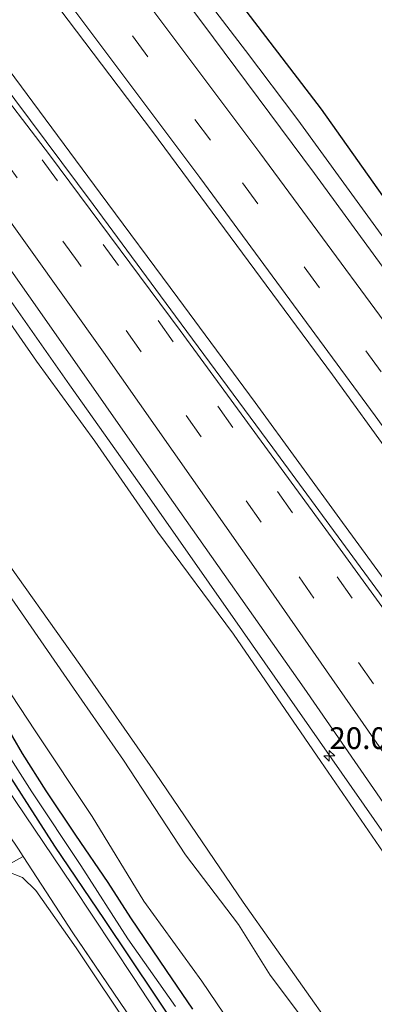
# Model space of a CAD drawing. Units: metres. Extents: x 190000 to 196283, y 318750 to 325001.
# Drawn here: x 195521 to 195561, y 319941 to 320054 of the extents above; entities that cross this region are included whole.
import ezdxf
from ezdxf.enums import TextEntityAlignment as Align

# ---------------------------------------------------------------- set-up
doc = ezdxf.new("R2010")
doc.units = ezdxf.units.M
doc.linetypes.add('VW-3-9_STREEP', pattern=[12, 3, -9])
doc.layers.get('0').update_dxf_attribs({"lineweight": 25})
for name, color, linetype, lineweight in [('B-ME-AM-KILOMETR-S-B1', 7, 'Continuous', 18), ('B-ME-BV-GELEIDECONSTRUCTIE-GELEIDERAIL-L-B1', 213, 'BV-GELEIDERAIL', 18), ('B-ME-GR-BOS-GV-B6', 10, 'Continuous', 25), ('B-ME-GW-INSTEEKWATERGANG-L-B1', 10, 'Continuous', 25), ('B-ME-GW-KRUINLIJN-L-B1', 93, 'Continuous', 18), ('B-ME-GW-TEENLIJN-L-B1', 93, 'Continuous', 18), ('B-ME-IE-GRASLAND-GV-B6', 93, 'Continuous', 18), ('B-ME-IE-GRONDWERKLIJN-GROND_INGERICHT-GV-B6', 253, 'Continuous', 18), ('B-ME-VH-VERH_SOORT-BITUMEN-GV-B6', 8, 'IE-TERREINAFSCHEIDING-NATUURLIJK-HOUTWAL', 18), ('B-ME-VH-VERH_SOORT-HALF_VERHARDING-GV-B6', 8, 'IE-TERREINAFSCHEIDING-NATUURLIJK-HOUTWAL', 18), ('B-ME-VW-MARKERING-39STREEP-015-L-B1', 255, 'VW-3-9_STREEP', 18), ('B-ME-VW-MARKERING-STREEP-015-L-B1', 7, 'Continuous', 18)]:
    doc.layers.add(name, color=color, linetype=linetype, lineweight=lineweight)
doc.styles.add('NLCS-ISO', font='NLCS-ISO.TTF')
doc.linetypes.add('BV-GELEIDERAIL', pattern='A,10,-3,[108,NLCS.SHX,S=1,R=0,X=0,Y=0],-3', length=16)
doc.linetypes.add('IE-TERREINAFSCHEIDING-NATUURLIJK-HOUTWAL', pattern='A,7,-1.5,[67,NLCS.SHX,S=0.75,R=45,X=0,Y=0],-1.5,7,-1.5,[70,NLCS.SHX,S=0.75,R=0,X=0,Y=0],-1.5', length=20)

# ---------------------------------------------------------------- blocks, each defined once
blk = doc.blocks.new('hecto')
for p, q in [((0, 0.625), (-0.625, 0)), ((0, -0.625), (0, 0.625)), ((-0.625, 0), (0.625, 0)), ((0.625, 0), (0, -0.625))]:
    blk.add_line(p, q)

msp = doc.modelspace()

# ---------------------------------------------------------------- linework, layer by layer
at = {"layer": 'B-ME-BV-GELEIDECONSTRUCTIE-GELEIDERAIL-L-B1'}
for points in [[(195390.022, 320190.103, 121.804), (195399.25, 320179.639, 122.475), (195405.85, 320172.125, 122.848), (195412.264, 320164.475, 122.966), (195422.429, 320152.009, 123.121), (195434.947, 320136.411, 123.233), (195447.204, 320120.615, 123.42), (195459.286, 320104.676, 123.556), (195466.555, 320095.096, 123.635), (195477.328, 320080.71, 123.786), (195488.849, 320065.002, 123.904), (195497.679, 320052.875, 124.083), (195506.297, 320040.598, 124.156), (195517.836, 320024.262, 124.319), (195526.448, 320011.979, 124.389), (195535.096, 319999.722, 124.499), (195546.323, 319983.643, 124.606), (195557.746, 319967.226, 124.756), (195566.325, 319954.921, 124.939), (195574.959, 319942.655, 125.044), (195578.429, 319937.646, 125.12)], [(195451.753, 320175.53, 123.132), (195462.626, 320161.046, 123.303), (195471.728, 320149.124, 123.389), (195480.843, 320137.211, 123.458), (195492.975, 320121.311, 123.658), (195502.133, 320109.43, 123.757), (195511.205, 320097.484, 123.851), (195522.503, 320082.332, 124.014), (195531.601, 320070.405, 124.033), (195540.612, 320058.413, 124.085), (195546.699, 320050.479, 124.125), (195552.686, 320042.47, 124.165), (195557.985, 320035.204, 124.175), (195567.387, 320022.245, 124.236), (195577.633, 320008.056, 124.424), (195589.346, 319991.845, 124.662), (195598.087, 319979.655, 124.844), (195606.769, 319967.423, 124.982), (195614.451, 319956.746, 125.075)], [(195436.219, 320159.765, 123.58), (195446.274, 320146.276, 123.638), (195452.587, 320137.674, 123.711), (195460.987, 320126.063, 123.818), (195469.957, 320114.04, 123.933), (195478.984, 320102.056, 123.988), (195488.103, 320090.145, 124.07), (195497.149, 320078.179, 124.129), (195509.136, 320062.17, 124.169), (195518.058, 320050.111, 124.302), (195529.976, 320034.05, 124.545), (195538.903, 320021.996, 124.688), (195547.796, 320009.915, 124.836), (195557.83, 319996.12, 124.978), (195566.666, 319983.998, 125.104), (195575.451, 319971.839, 125.184), (195584.153, 319959.621, 125.235), (195594.255, 319945.418, 125.353)]]:
    msp.add_polyline3d(points, dxfattribs=at)
at = {"layer": 'B-ME-GR-BOS-GV-B6'}
msp.add_polyline3d([(195634.119, 319970.921, 117.43), (195617.453, 319957.636, 123.892), (195611.077, 319966.699, 123.779), (195597.731, 319985.001, 123.741), (195589.589, 319996.508, 123.543), (195581.253, 320007.823, 123.413), (195574.227, 320017.694, 123.27), (195565.544, 320029.376, 123.228), (195555.426, 320043.702, 123.06), (195544.996, 320057.39, 123.01)], dxfattribs=at)
at = {"layer": 'B-ME-GW-INSTEEKWATERGANG-L-B1'}
for points in [[(195469.381, 320063.105, 118.993), (195472.388, 320053.595, 118.363), (195473.875, 320047.973, 117.993), (195474.841, 320045.011, 117.767), (195475.855, 320041.96, 117.447), (195476.926, 320039.407, 117.355), (195477.368, 320038.624, 117.3), (195479.744, 320034.422, 117.031), (195483.924, 320027.569, 116.804), (195491.779, 320015.839, 116.603), (195496.166, 320009.312, 116.632), (195503.159, 319999.214, 116.792), (195508.976, 319990.596, 116.809), (195513.283, 319983.316, 116.754), (195517.642, 319975.273, 116.67), (195521.02, 319969.495, 116.72), (195523.726, 319965.191, 116.695), (195527.125, 319960.108, 116.733), (195530.844, 319954.646, 116.855), (195533.478, 319950.573, 116.804), (195537.574, 319944.528, 116.825), (195540.602, 319940.08, 116.947)], [(195539.338, 319937.167, 116.872), (195530.488, 319950.399, 116.775), (195524.76, 319958.845, 116.754), (195517.391, 319970.287, 116.771), (195511.358, 319979.425, 116.767), (195505.138, 319988.76, 116.788), (195499.578, 319997.104, 116.809), (195491.814, 320008.649, 116.83), (195486.737, 320016.286, 116.859), (195481.346, 320024.77, 117.078), (195479.822, 320027.441, 117.082), (195477.913, 320030.952, 117.229), (195475.955, 320035.031, 117.372), (195473.918, 320039.534, 117.594), (195471.296, 320047.057, 118.019), (195468.805, 320055.398, 118.649)]]:
    msp.add_polyline3d(points, dxfattribs=at)
at = {"layer": 'B-ME-GW-KRUINLIJN-L-B1'}
for points in [[(195454.813, 320099.307, 122.262), (195457.509, 320098.54, 122.48), (195460.556, 320096.901, 122.619), (195463.122, 320095.083, 122.703), (195465.385, 320093.271, 122.766), (195466.42, 320092.034, 122.775), (195473.029, 320082.877, 122.829), (195484.875, 320067.86, 122.955), (195494.484, 320054.85, 123.081), (195502.282, 320043.62, 123.06), (195515.94, 320024.315, 123.325), (195522.666, 320014.683, 123.342), (195529.374, 320005.468, 123.535), (195536.591, 319994.989, 123.602), (195545.3, 319983.259, 123.703), (195555.332, 319968.598, 123.749), (195564.6, 319955.072, 123.888), (195572.957, 319942.801, 123.993), (195576.694, 319937.38, 124.102)], [(195473.605, 320053.9, 118.477), (195476.294, 320048.561, 118.355), (195478.059, 320045.878, 118.296), (195480.67, 320042.096, 118.241), (195485.02, 320035.379, 118.266), (195489.645, 320028.965, 118.098), (195495.673, 320020.981, 118.098), (195502.026, 320012.285, 118.077), (195509.437, 320001.884, 118.178), (195519.034, 319988.417, 118.241), (195526.895, 319977.048, 118.308), (195532.669, 319968.725, 118.359), (195539.801, 319957.855, 118.397), (195545.884, 319949.817, 118.531), (195549.531, 319943.979, 118.556), (195553.467, 319938.71, 118.561), (195557.835, 319932.458, 118.682), (195560.933, 319927.885, 118.741)]]:
    msp.add_polyline3d(points, dxfattribs=at)
at = {"layer": 'B-ME-GW-TEENLIJN-L-B1'}
for points in [[(195563.457, 319928.378, 118.968), (195556.662, 319937.864, 118.834), (195546.422, 319952.382, 118.796), (195536.343, 319967.244, 118.594), (195527.651, 319979.754, 118.51), (195517.743, 319993.639, 118.472), (195509.118, 320006.153, 118.384), (195502.027, 320016.113, 118.271), (195496.141, 320024.802, 118.317), (195489.873, 320033.849, 118.363), (195485.245, 320040.624, 118.456), (195481.186, 320048.32, 118.808), (195473.022, 320065.441, 119.792), (195466.059, 320080.479, 120.707), (195462.799, 320088.833, 121.338), (195461.193, 320091.932, 121.825), (195459.921, 320094.094, 121.976), (195458.057, 320096.392, 122.149), (195454.813, 320099.307, 122.262)], [(195554.547, 319924.649, 117.225), (195550.106, 319930.796, 117.023), (195541.678, 319943.273, 117.124), (195534.986, 319952.512, 116.972), (195529.069, 319962.263, 116.939), (195522.482, 319972.129, 116.825), (195515.265, 319983.092, 116.846), (195509.744, 319992.489, 116.968), (195496.757, 320011.82, 116.83), (195488.394, 320024.16, 117.014), (195482.67, 320032.007, 117.082), (195479.905, 320036.568, 117.267), (195477.96, 320040.276, 117.447), (195476.949, 320043.246, 117.729), (195475.329, 320047.034, 118.056), (195474.748, 320049.064, 118.14), (195473.605, 320053.9, 118.477)]]:
    msp.add_polyline3d(points, dxfattribs=at)
at = {"layer": 'B-ME-IE-GRASLAND-GV-B6'}
for points in [[(195617.453, 319957.636, 123.892), (195612.482, 319956.162, 124.451), (195595.368, 319980.295, 124.132), (195582.771, 319997.699, 123.955), (195568.091, 320017.794, 123.72), (195554.604, 320036.306, 123.573), (195541.661, 320053.725, 123.388), (195527.767, 320072.163, 123.291), (195513.702, 320090.727, 123.123), (195498.948, 320110.212, 123.01), (195485.748, 320127.629, 122.88), (195471.76, 320146.211, 122.737), (195453.607, 320170.296, 122.464), (195439.552, 320188.831, 122.304)], [(195430.745, 320143.482, 122.501), (195444.859, 320125.586, 122.648), (195453.805, 320114.138, 122.825), (195471.256, 320090.866, 122.98), (195482.342, 320076.547, 123.144), (195495.329, 320058.973, 123.354), (195508.876, 320040.603, 123.497), (195523.572, 320019.636, 123.669), (195537.69, 319999.462, 123.795), (195553.41, 319977.019, 123.985), (195567.237, 319957.051, 124.266), (195580.54, 319937.969, 124.438)], [(195556.662, 319937.864, 118.834), (195546.422, 319952.382, 118.796), (195536.343, 319967.244, 118.594), (195527.651, 319979.754, 118.51), (195517.743, 319993.639, 118.472), (195509.118, 320006.153, 118.384), (195502.027, 320016.113, 118.271), (195496.141, 320024.802, 118.317), (195489.873, 320033.849, 118.363), (195485.245, 320040.624, 118.456), (195481.186, 320048.32, 118.808), (195473.022, 320065.441, 119.792)], [(195473.022, 320065.441, 119.792), (195481.186, 320048.32, 118.808), (195485.245, 320040.624, 118.456), (195489.873, 320033.849, 118.363), (195496.141, 320024.802, 118.317), (195502.027, 320016.113, 118.271), (195509.118, 320006.153, 118.384), (195517.743, 319993.639, 118.472), (195527.651, 319979.754, 118.51), (195536.343, 319967.244, 118.594), (195546.422, 319952.382, 118.796), (195556.662, 319937.864, 118.834)], [(195540.602, 319940.08, 116.947), (195537.574, 319944.528, 116.825), (195533.478, 319950.573, 116.804), (195530.844, 319954.646, 116.855), (195527.125, 319960.108, 116.733), (195523.726, 319965.191, 116.695), (195521.02, 319969.495, 116.72), (195517.642, 319975.273, 116.67), (195513.283, 319983.316, 116.754), (195508.976, 319990.596, 116.809), (195503.159, 319999.214, 116.792), (195496.166, 320009.312, 116.632), (195491.779, 320015.839, 116.603), (195483.924, 320027.569, 116.804), (195479.744, 320034.422, 117.031), (195477.368, 320038.624, 117.3), (195476.926, 320039.407, 117.355), (195475.855, 320041.96, 117.447), (195474.841, 320045.011, 117.767), (195473.875, 320047.973, 117.993), (195472.388, 320053.595, 118.363), (195469.381, 320063.105, 118.993)], [(195469.381, 320063.105, 118.993), (195472.388, 320053.595, 118.363), (195473.875, 320047.973, 117.993), (195474.841, 320045.011, 117.767), (195475.855, 320041.96, 117.447), (195476.926, 320039.407, 117.355), (195477.368, 320038.624, 117.3), (195479.744, 320034.422, 117.031), (195483.924, 320027.569, 116.804), (195491.779, 320015.839, 116.603), (195496.166, 320009.312, 116.632), (195503.159, 319999.214, 116.792), (195508.976, 319990.596, 116.809), (195513.283, 319983.316, 116.754), (195517.642, 319975.273, 116.67), (195521.02, 319969.495, 116.72), (195523.726, 319965.191, 116.695), (195527.125, 319960.108, 116.733), (195530.844, 319954.646, 116.855), (195533.478, 319950.573, 116.804), (195537.574, 319944.528, 116.825), (195540.602, 319940.08, 116.947)], [(195521.404, 320060.499, 123.615), (195535.976, 320041.137, 123.737), (195556.675, 320013.114, 123.98), (195577.473, 319984.332, 124.337), (195602.416, 319949.568, 124.653), (195601.109, 319950.424, 124.644), (195597.273, 319947.399, 124.144), (195594.423, 319946.5, 124.484), (195593.931, 319943.321, 124.711), (195590.578, 319948.184, 124.636), (195577.01, 319967.201, 124.472), (195564.295, 319984.945, 124.291), (195549.81, 320004.706, 124.085), (195538.623, 320019.878, 123.909), (195529.172, 320032.718, 123.77), (195518.319, 320047.257, 123.703), (195511.123, 320056.765, 123.598)], [(195537.176, 319938.555, 116.859), (195533.815, 319943.718, 116.796), (195526.775, 319954.303, 116.767), (195517.939, 319967.408, 116.792), (195508.932, 319980.942, 116.775), (195500.806, 319993.219, 116.855), (195493.267, 320004.443, 116.855), (195485.639, 320016.129, 116.935), (195481.586, 320022.547, 117.04), (195479.123, 320026.908, 117.166), (195476.47, 320031.9, 117.363), (195474.033, 320037.268, 117.535), (195471.814, 320042.955, 117.893), (195469.445, 320049.509, 118.3), (195466.763, 320058.378, 118.867)], [(195469.378, 320057.885, 118.082), (195474.551, 320041.146, 116.918), (195475.767, 320038.269, 116.817), (195476.303, 320037.201, 116.809), (195479.018, 320032.607, 116.519), (195484.088, 320024.056, 116.183), (195489.864, 320015.381, 115.985), (195499.213, 320001.2, 115.985), (195506.59, 319989.656, 115.998), (195511.552, 319981.522, 115.905), (195517.607, 319972.159, 116.061), (195522.108, 319965.097, 116.191), (195527.755, 319956.615, 116.258), (195533.138, 319948.151, 116.355), (195538.618, 319940.377, 116.418)], [(195538.618, 319940.377, 116.418), (195533.138, 319948.151, 116.355), (195527.755, 319956.615, 116.258), (195522.108, 319965.097, 116.191), (195517.607, 319972.159, 116.061), (195511.552, 319981.522, 115.905), (195506.59, 319989.656, 115.998), (195499.213, 320001.2, 115.985), (195489.864, 320015.381, 115.985), (195484.088, 320024.056, 116.183), (195479.018, 320032.607, 116.519), (195476.303, 320037.201, 116.809), (195475.767, 320038.269, 116.817), (195474.551, 320041.146, 116.918), (195469.378, 320057.885, 118.082)], [(195544.996, 320057.39, 123.01), (195555.426, 320043.702, 123.06), (195565.544, 320029.376, 123.228), (195574.227, 320017.694, 123.27), (195581.253, 320007.823, 123.413), (195589.589, 319996.508, 123.543), (195597.731, 319985.001, 123.741), (195611.077, 319966.699, 123.779), (195617.453, 319957.636, 123.892)], [(195539.338, 319937.167, 116.872), (195530.488, 319950.399, 116.775), (195524.76, 319958.845, 116.754), (195517.391, 319970.287, 116.771), (195511.358, 319979.425, 116.767), (195505.138, 319988.76, 116.788), (195499.578, 319997.104, 116.809), (195491.814, 320008.649, 116.83), (195486.737, 320016.286, 116.859), (195481.346, 320024.77, 117.078), (195479.822, 320027.441, 117.082), (195477.913, 320030.952, 117.229), (195475.955, 320035.031, 117.372), (195473.918, 320039.534, 117.594), (195471.296, 320047.057, 118.019), (195468.805, 320055.398, 118.649)], [(195468.805, 320055.398, 118.649), (195471.296, 320047.057, 118.019), (195473.918, 320039.534, 117.594), (195475.955, 320035.031, 117.372), (195477.913, 320030.952, 117.229), (195479.822, 320027.441, 117.082), (195481.346, 320024.77, 117.078), (195486.737, 320016.286, 116.859), (195491.814, 320008.649, 116.83), (195499.578, 319997.104, 116.809), (195505.138, 319988.76, 116.788), (195511.358, 319979.425, 116.767), (195517.391, 319970.287, 116.771), (195524.76, 319958.845, 116.754), (195530.488, 319950.399, 116.775), (195539.338, 319937.167, 116.872)], [(195494.484, 320054.85, 123.081), (195502.282, 320043.62, 123.06), (195515.94, 320024.315, 123.325), (195522.666, 320014.683, 123.342), (195529.374, 320005.468, 123.535), (195536.591, 319994.989, 123.602), (195545.3, 319983.259, 123.703), (195555.332, 319968.598, 123.749), (195564.6, 319955.072, 123.888), (195572.957, 319942.801, 123.993), (195576.694, 319937.38, 124.102)], [(195576.694, 319937.38, 124.102), (195572.957, 319942.801, 123.993), (195564.6, 319955.072, 123.888), (195555.332, 319968.598, 123.749), (195545.3, 319983.259, 123.703), (195536.591, 319994.989, 123.602), (195529.374, 320005.468, 123.535), (195522.666, 320014.683, 123.342), (195515.94, 320024.315, 123.325), (195502.282, 320043.62, 123.06), (195494.484, 320054.85, 123.081)], [(195553.467, 319938.71, 118.561), (195549.531, 319943.979, 118.556), (195545.884, 319949.817, 118.531), (195539.801, 319957.855, 118.397), (195532.669, 319968.725, 118.359), (195526.895, 319977.048, 118.308), (195519.034, 319988.417, 118.241)], [(195519.034, 319988.417, 118.241), (195526.895, 319977.048, 118.308), (195532.669, 319968.725, 118.359), (195539.801, 319957.855, 118.397), (195545.884, 319949.817, 118.531), (195549.531, 319943.979, 118.556), (195553.467, 319938.71, 118.561)], [(195515.265, 319983.092, 116.846), (195522.482, 319972.129, 116.825), (195529.069, 319962.263, 116.939), (195534.986, 319952.512, 116.972), (195541.678, 319943.273, 117.124), (195550.106, 319930.796, 117.023)], [(195550.106, 319930.796, 117.023), (195541.678, 319943.273, 117.124), (195534.986, 319952.512, 116.972), (195529.069, 319962.263, 116.939), (195522.482, 319972.129, 116.825), (195515.265, 319983.092, 116.846)], [(195520.598, 319958.491, 116.775), (195521.1333, 319957.6633, 116.7811), (195519.5834, 319956.803, 116.961)], [(195521.1333, 319957.6633, 116.7811), (195524.3466, 319952.6951, 116.8177), (195526.827, 319948.86, 116.846), (195528.5597, 319946.3137, 116.8624), (195532.213, 319940.945, 116.897), (195536.362, 319934.762, 116.96), (195540.389, 319929.08, 117.006), (195543.775, 319924.613, 117.052), (195547.596, 319919.685, 117.178), (195547.843, 319917.55, 117.166), (195540.176, 319927.95, 116.926), (195533.848, 319937.18, 116.846), (195527.223, 319947.126, 116.746), (195522.584, 319953.741, 116.775), (195521.056, 319955.219, 116.792), (195519.095, 319955.994, 116.813), (195517.9978, 319955.9059, 116.928), (195519.5834, 319956.803, 116.961), (195521.1333, 319957.6633, 116.7811)]]:
    msp.add_polyline3d(points, dxfattribs=at)
at = {"layer": 'B-ME-IE-GRONDWERKLIJN-GROND_INGERICHT-GV-B6'}
msp.add_polyline3d([(195486.77, 319941.938, 117.505), (195488.433, 319940.681, 117.505), (195494.32, 319941.669, 117.454), (195499.693, 319944.979, 117.328), (195507.972, 319949.63, 117.224), (195517.04, 319955.364, 116.908), (195517.9978, 319955.9059, 116.928), (195519.095, 319955.994, 116.813), (195521.056, 319955.219, 116.792), (195522.584, 319953.741, 116.775), (195527.223, 319947.126, 116.746), (195533.848, 319937.18, 116.846), (195540.176, 319927.95, 116.926), (195547.843, 319917.55, 117.166), (195508.839, 319896.941, 117.901), (195504.71, 319902.169, 117.809), (195466.627, 319897.12, 118.506), (195379.392, 320019.006, 120.619)], dxfattribs=at)
at = {"layer": 'B-ME-VH-VERH_SOORT-BITUMEN-GV-B6'}
for points in [[(195471.76, 320146.211, 122.737), (195485.748, 320127.629, 122.88), (195498.948, 320110.212, 123.01), (195513.702, 320090.727, 123.123), (195527.767, 320072.163, 123.291), (195541.661, 320053.725, 123.388), (195554.604, 320036.306, 123.573), (195568.091, 320017.794, 123.72), (195582.771, 319997.699, 123.955), (195595.368, 319980.295, 124.132), (195612.482, 319956.162, 124.451), (195608.833, 319955.054, 124.59), (195602.922, 319957.117, 124.598), (195603.952, 319949.388, 124.703), (195602.416, 319949.568, 124.653), (195577.473, 319984.332, 124.337), (195556.675, 320013.114, 123.98), (195535.976, 320041.137, 123.737), (195521.404, 320060.499, 123.615), (195504.565, 320082.751, 123.422), (195485.931, 320107.446, 123.199), (195464.223, 320136.142, 123.018), (195441.291, 320166.388, 122.783)], [(195444.605, 320145.947, 122.825), (195453.276, 320133.624, 122.871), (195467.303, 320114.86, 123.027), (195484.861, 320091.524, 123.241), (195503.813, 320066.435, 123.522), (195511.123, 320056.765, 123.598), (195518.319, 320047.257, 123.703), (195529.172, 320032.718, 123.77), (195538.623, 320019.878, 123.909), (195549.81, 320004.706, 124.085), (195564.295, 319984.945, 124.291), (195577.01, 319967.201, 124.472), (195590.578, 319948.184, 124.636), (195593.931, 319943.321, 124.711), (195592.194, 319944.81, 124.741), (195591.44, 319940.57, 124.732)], [(195580.54, 319937.969, 124.438), (195567.237, 319957.051, 124.266), (195553.41, 319977.019, 123.985), (195537.69, 319999.462, 123.795), (195523.572, 320019.636, 123.669), (195508.876, 320040.603, 123.497), (195495.329, 320058.973, 123.354), (195482.342, 320076.547, 123.144), (195471.256, 320090.866, 122.98), (195453.805, 320114.138, 122.825), (195444.859, 320125.586, 122.648), (195430.745, 320143.482, 122.501)]]:
    msp.add_polyline3d(points, dxfattribs=at)
at = {"layer": 'B-ME-VH-VERH_SOORT-HALF_VERHARDING-GV-B6'}
for points in [[(195536.362, 319934.762, 116.96), (195532.213, 319940.945, 116.897), (195526.827, 319948.86, 116.846), (195521.1333, 319957.6633, 116.7811), (195520.598, 319958.491, 116.775), (195515.161, 319966.527, 116.737), (195506.763, 319979.292, 116.788), (195497.991, 319992.245, 116.817), (195490.415, 320003.636, 116.872), (195483.219, 320014.728, 116.985), (195478.229, 320022.831, 117.107), (195475.448, 320027.634, 117.267), (195472.556, 320033.458, 117.472), (195472.4628, 320033.6846, 117.4818), (195470.227, 320039.121, 117.716), (195468.143, 320044.73, 117.985), (195465.774, 320051.914, 118.502), (195463.593, 320059.336, 119.048)], [(195466.763, 320058.378, 118.867), (195469.445, 320049.509, 118.3), (195471.814, 320042.955, 117.893), (195474.033, 320037.268, 117.535), (195476.47, 320031.9, 117.363), (195479.123, 320026.908, 117.166), (195481.586, 320022.547, 117.04), (195485.639, 320016.129, 116.935), (195493.267, 320004.443, 116.855), (195500.806, 319993.219, 116.855), (195508.932, 319980.942, 116.775), (195517.939, 319967.408, 116.792), (195526.775, 319954.303, 116.767), (195533.815, 319943.718, 116.796), (195537.176, 319938.555, 116.859)]]:
    msp.add_polyline3d(points, dxfattribs=at)
at = {"layer": 'B-ME-VW-MARKERING-39STREEP-015-L-B1'}
for points in [[(195331.859, 320320.601, 121.115), (195353.229, 320291.62, 121.447), (195380.066, 320255.541, 121.8), (195401.666, 320226.705, 122.111), (195423.388, 320198.017, 122.43), (195445.104, 320169.341, 122.691), (195468.666, 320138.236, 122.968), (195495.781, 320102.439, 123.199), (195519.302, 320071.359, 123.43), (195546.322, 320035.223, 123.766), (195574.85, 319996.281, 124.102), (195602.922, 319957.117, 124.598)], [(195588.402, 319938.584, 124.661), (195568.221, 319967.656, 124.367), (195548.47, 319996.137, 124.031), (195527.453, 320026.081, 123.783), (195513.544, 320045.348, 123.632), (195499.686, 320064.243, 123.51), (195480.033, 320090.752, 123.19), (195457.028, 320121.571, 122.892), (195437.397, 320147.893, 122.674), (195415.932, 320176.694, 122.451), (195400.172, 320197.682, 122.254), (195380.362, 320224.026, 121.98), (195358.968, 320252.476, 121.699), (195343.106, 320273.695, 121.476), (195329.741, 320291.676, 121.283), (195316.816, 320309.178, 121.102)], [(195516.317, 320047.63, 123.678), (195536.631, 320019.355, 123.896), (195557.223, 319989.858, 124.195), (195577.747, 319960.31, 124.497), (195591.44, 319940.57, 124.732)]]:
    msp.add_polyline3d(points, dxfattribs=at)
at = {"layer": 'B-ME-VW-MARKERING-STREEP-015-L-B1'}
for points in [[(195608.833, 319955.054, 124.59), (195591.917, 319978.777, 124.283), (195569.275, 320010.211, 123.934), (195548.334, 320038.669, 123.653), (195523.969, 320071.261, 123.417), (195501.255, 320101.312, 123.136), (195484.756, 320123.071, 123.048), (195453.89, 320163.83, 122.627), (195433.462, 320190.815, 122.363), (195409.918, 320221.926, 121.989), (195384.4, 320255.837, 121.728), (195363.358, 320284.111, 121.413), (195349.49, 320302.767, 121.262), (195338.425, 320317.806, 121.077)], [(195332.327, 320313.915, 121.249), (195352.28, 320286.834, 121.51), (195375.34, 320255.781, 121.88), (195399.68, 320223.339, 122.191), (195418.896, 320197.956, 122.443), (195438.122, 320172.607, 122.699), (195465.74, 320136.137, 123.039), (195491.607, 320102.004, 123.253), (195515.767, 320070.117, 123.459), (195541.425, 320035.831, 123.77), (195561.6, 320008.377, 124.027), (195583.791, 319977.74, 124.388), (195603.952, 319949.388, 124.703)], [(195592.194, 319944.81, 124.741), (195573.643, 319970.841, 124.417), (195556.65, 319994.306, 124.174), (195539.178, 320018.224, 123.972), (195524.165, 320038.451, 123.774), (195516.781, 320048.06, 123.686), (195510.936, 320055.731, 123.64), (195496.546, 320074.534, 123.472), (195477.566, 320100.018, 123.157), (195456.17, 320128.694, 122.922), (195436.627, 320154.956, 122.745), (195416.716, 320181.655, 122.485), (195395.329, 320210.07, 122.233), (195372.366, 320240.642, 121.854), (195348.452, 320272.568, 121.581), (195325.991, 320302.798, 121.317), (195321.863, 320308.441, 121.182)], [(195452.788, 320121.1518, 122.892), (195458.53, 320113.577, 122.915), (195473.973, 320092.854, 123.06), (195488.323, 320073.53, 123.211), (195504.93, 320051.024, 123.485), (195517.45, 320033.818, 123.627), (195530.35, 320015.739, 123.766), (195548.447, 319989.884, 124.001), (195562.926, 319969.05, 124.211), (195580.432, 319943.776, 124.531), (195583.352, 319939.571, 124.539)]]:
    msp.add_polyline3d(points, dxfattribs=at)

# ---------------------------------------------------------------- block references
at = {"layer": 'B-ME-AM-KILOMETR-S-B1', "rotation": 90}
msp.add_blockref('hecto', (195556.3135, 319969.2433, 124.7196), dxfattribs=at)

# ---------------------------------------------------------------- texts
at = {"layer": 'B-ME-AM-KILOMETR-S-B1', "ltscale": 0.2, "style": 'NLCS-ISO'}
msp.add_text('20.0', height=2.5, dxfattribs=at).set_placement((195556.3135, 319969.2433, 124.7196), align=Align.BOTTOM_LEFT)

doc.saveas('drawing.dxf')
